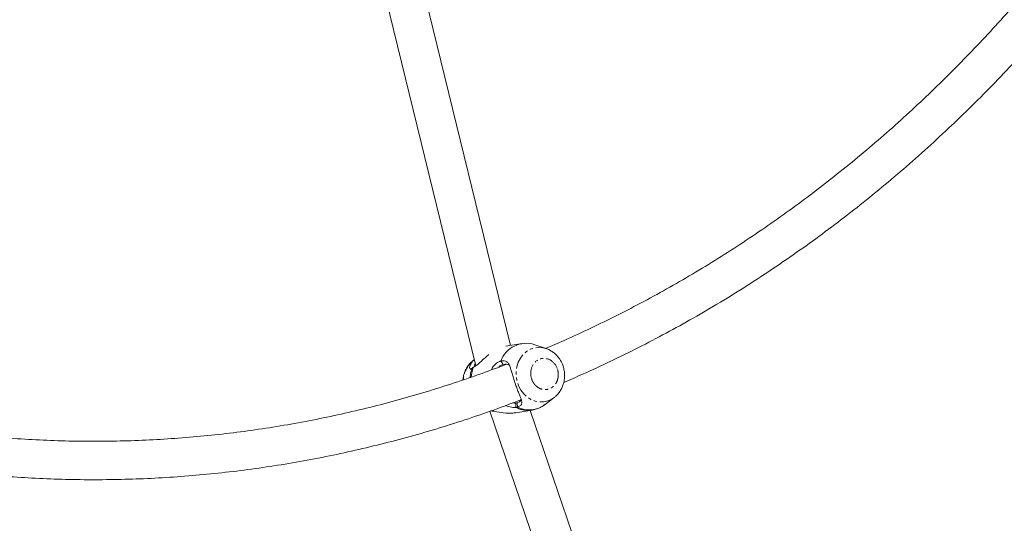
# Model space of a CAD drawing. Units: millimetres. Extents: x -3537 to 2773, y -2771 to 3190.
# Drawn here: x -31 to 379, y -666 to -456 of the extents above; entities that cross this region are included whole.
import ezdxf

# ---------------------------------------------------------------- set-up
doc = ezdxf.new("R2010")
doc.units = ezdxf.units.MM
doc.linetypes.add('PHANTOM', pattern=[12.7, 6.35, -1.27, 1.27, -1.27, 1.27, -1.27])

msp = doc.modelspace()

# ---------------------------------------------------------------- linework, layer by layer
at = {"color": 7, "linetype": 'Continuous', "lineweight": 15}
for p, q in [((173.48, -592.08), (128.49, -408.66)), ((112.71, -411.51), (159.08, -600.53)), ((178.24, -591.31), (171.51, -592.4)), ((188.31, -593.4), (183.6, -591.78)), ((158.45, -597.94), (157.94, -598.33)), ((187.86, -616.65), (191.62, -613.77)), ((175.67, -620.09), (182.46, -618.99)), ((176.35, -617.76), (176.21, -615.95)), ((255.7, -835.86), (181.68, -619.12)), ((164.9, -619.48), (240.56, -841.03))]:
    msp.add_line(p, q, dxfattribs=at)
at = {"color": 8, "linetype": 'PHANTOM', "lineweight": 0}
msp.add_line((175.69, -616.06), (175.66, -617.91), dxfattribs=at)
at = {"color": 8, "linetype": 'PHANTOM', "lineweight": 0, "flags": 128}
for points in [[(191.62, -613.78), (190.67, -614.42), (189.03, -615.17), (187.28, -615.57), (185.48, -615.6), (183.7, -615.28), (181.98, -614.6), (180.38, -613.58), (178.96, -612.27), (177.76, -610.7), (176.81, -608.93), (176.15, -607), (175.8, -604.99), (175.78, -602.95), (176.07, -600.95), (176.68, -599.07), (177.57, -597.34), (178.74, -595.85), (180.12, -594.62), (181.69, -593.7), (183.4, -593.12), (185.17, -592.9), (186.97, -593.05), (188.23, -593.37)], [(157.43, -601.5), (156.86, -603.66), (156.65, -605.38)], [(157.91, -601.23), (157.31, -603.43), (157.07, -605.24)]]:
    msp.add_lwpolyline(points, dxfattribs=at)
at = {"color": 7, "linetype": 'Continuous', "lineweight": 15, "flags": 128}
msp.add_lwpolyline([(157.94, -598.33), (157.76, -598.47), (157.71, -598.51)], dxfattribs=at)
at = {"color": 7, "linetype": 'Continuous', "lineweight": 15}
for centre, radius, start, end in [((180.03, -602.6), 11.39, 71.7624, 159.4412), ((181.22, -608), 10.91, 243.5104, 307.5134)]:
    msp.add_arc(centre, radius, start, end, dxfattribs=at)
at = {"color": 8, "linetype": 'PHANTOM', "lineweight": 0}
for centre, radius, start, end in [((165.03, -607.07), 11.26, 130.5646, 176.4469), ((180.72, -607.97), 11.15, 243.0042, 278.9724)]:
    msp.add_arc(centre, radius, start, end, dxfattribs=at)
at = {"color": 7, "linetype": 'Continuous', "lineweight": 15}
for points, knots in [([(393.3, -438.56), (390.57, -441.81), (385.07, -448.33), (376.57, -457.86), (367.88, -467.23), (359, -476.38), (349.95, -485.32), (340.72, -494.03), (331.33, -502.51), (321.76, -510.76), (312.04, -518.77), (302.16, -526.54), (292.13, -534.07), (281.95, -541.34), (271.63, -548.36), (261.17, -555.13), (250.57, -561.63), (239.85, -567.86), (229, -573.82), (218.03, -579.52), (206.95, -584.92), (196.97, -589.54), (190.64, -592.23), (188.07, -593.31)], [0, 0, 0, 0, 0.047532, 0.095547, 0.143607, 0.191709, 0.239853, 0.288038, 0.336265, 0.384531, 0.432838, 0.481185, 0.529571, 0.577997, 0.626462, 0.674967, 0.723511, 0.772095, 0.820719, 0.869382, 0.918086, 0.96683, 1, 1, 1, 1]), ([(195.63, -607.48), (198.25, -606.36), (204.81, -603.56), (215.19, -598.73), (226.77, -593.03), (238.25, -587.02), (249.62, -580.72), (260.87, -574.11), (272, -567.21), (283, -560.02), (293.87, -552.53), (304.59, -544.76), (315.17, -536.71), (325.6, -528.38), (335.87, -519.77), (345.98, -510.89), (355.92, -501.73), (365.69, -492.32), (375.28, -482.64), (384.69, -472.7), (393.89, -462.5), (400.82, -454.56), (404.62, -449.94), (405.48, -448.89)], [0, 0, 0, 0, 0.033154, 0.082855, 0.132599, 0.182386, 0.232216, 0.28209, 0.332008, 0.38197, 0.431975, 0.482025, 0.53212, 0.582259, 0.632445, 0.682676, 0.732955, 0.783281, 0.833655, 0.88408, 0.934556, 0.985085, 1, 1, 1, 1]), ([(195.83, -602.63), (195.69, -601.97), (195.5, -601.05), (195.01, -599.75), (194.5, -598.69), (193.76, -597.5), (192.85, -596.35), (191.74, -595.29), (190.46, -594.38), (189.27, -593.72), (188.49, -593.48), (188.22, -593.4)], [0, 0, 0, 0, 0.158294, 0.221576, 0.326654, 0.43576, 0.552794, 0.675044, 0.801468, 0.931325, 1, 1, 1, 1]), ([(157.71, -598.56), (157.46, -598.76), (156.76, -599.3), (155.82, -600.43), (154.9, -601.88), (154.23, -603.42), (153.83, -604.91), (153.65, -605.92), (153.63, -606.4), (153.63, -606.45)], [0, 0, 0, 0, 0.105171, 0.294614, 0.483231, 0.668536, 0.843447, 0.985143, 1, 1, 1, 1]), ([(157.43, -601.5), (157.23, -601.68), (156.81, -602.06), (156.41, -601.78), (156.4, -600.65), (157.17, -599.21), (158.01, -598.25), (158.43, -597.97), (158.45, -597.95)], [0, 0, 0, 0, 0.156143, 0.324188, 0.548821, 0.845184, 0.991616, 1, 1, 1, 1]), ([(164.46, -595.86), (164.39, -595.91), (163.42, -596.59), (162.12, -597.87), (160.53, -599.34), (159.2, -600.57), (158.38, -600.99), (157.91, -601.23)], [0, 0, 0, 0, 0.0256552, 0.3566655, 0.5452165, 0.7398732, 1, 1, 1, 1]), ([(165.51, -602.25), (165.63, -601.99), (166.16, -600.83), (167.49, -599.57), (168.71, -598.75), (169.23, -598.63), (169.37, -598.6)], [0, 0, 0, 0, 0.125581, 0.571497, 0.882687, 1, 1, 1, 1]), ([(169.42, -598.61), (169.66, -598.54), (169.9, -598.49), (170.35, -598.43), (170.57, -598.43), (171.2, -598.48), (171.57, -598.62), (172.04, -598.96), (172.18, -599.09), (172.44, -599.39), (172.56, -599.56), (172.78, -599.93), (172.89, -600.13), (173.08, -600.55), (173.17, -600.78), (173.44, -601.48), (173.6, -601.98), (173.85, -602.8), (173.93, -603.08), (174.1, -603.65), (174.18, -603.94), (174.44, -604.83), (174.62, -605.44), (175.01, -606.69), (175.21, -607.32), (175.53, -608.26), (175.63, -608.58), (175.85, -609.19), (175.96, -609.49), (176.18, -610.08), (176.29, -610.37), (176.51, -610.95), (176.62, -611.23), (176.94, -612.04), (177.15, -612.55), (177.43, -613.28), (177.52, -613.51), (177.69, -613.96), (177.76, -614.17), (177.97, -614.79), (178.07, -615.17), (178.17, -615.87), (178.16, -616.19), (178.02, -616.62), (177.95, -616.76), (177.76, -617.01), (177.64, -617.13), (177.35, -617.35), (177.18, -617.45), (176.8, -617.62), (176.58, -617.69), (176.35, -617.76)], [0, 0, 0, 0, 0.03125, 0.03125, 0.0625, 0.0625, 0.125, 0.125, 0.15625, 0.15625, 0.1875, 0.1875, 0.21875, 0.21875, 0.25, 0.25, 0.3125, 0.3125, 0.34375, 0.34375, 0.375, 0.375, 0.4375, 0.4375, 0.5, 0.5, 0.53125, 0.53125, 0.5625, 0.5625, 0.59375, 0.59375, 0.625, 0.625, 0.6875, 0.6875, 0.71875, 0.71875, 0.75, 0.75, 0.8125, 0.8125, 0.875, 0.875, 0.90625, 0.90625, 0.9375, 0.9375, 0.96875, 0.96875, 1, 1, 1, 1]), ([(170.43, -600.01), (170.35, -599.89), (170.26, -599.77), (170.17, -599.65), (170.09, -599.53), (170, -599.41), (169.92, -599.29), (169.75, -599.06), (169.59, -598.84), (169.42, -598.61)], [0, 0, 0, 0, 0.000474033, 0.000474033, 0.000474033, 0.000948066, 0.000948066, 0.000948066, 0.00184682, 0.00184682, 0.00184682, 0.00184682]), ([(171.81, -599.9), (168.41, -601.19), (161.18, -603.92), (150.02, -607.74), (138.36, -611.44), (126.63, -614.83), (114.82, -617.93), (102.95, -620.72), (91.02, -623.22), (79.03, -625.4), (67, -627.28), (54.92, -628.85), (42.8, -630.11), (30.65, -631.06), (18.48, -631.69), (6.29, -632.01), (-5.92, -632.02), (-18.13, -631.7), (-30.35, -631.08), (-42.56, -630.13), (-54.75, -628.86), (-64.6, -627.63), (-70.37, -626.71), (-72.09, -626.43)], [0, 0, 0, 0, 0.0434869, 0.0923442, 0.1412429, 0.190183, 0.2391648, 0.2881884, 0.337254, 0.3863616, 0.4355114, 0.4847032, 0.5339372, 0.5832132, 0.6325313, 0.6818913, 0.7312931, 0.7807365, 0.8302213, 0.8797471, 0.9293138, 0.9789211, 1, 1, 1, 1]), ([(158.32, -600.99), (158.31, -600.92), (158.29, -600.57), (158.61, -600.05), (158.86, -599.63)], [0, 0, 0, 0, 0.2034067, 1, 1, 1, 1]), ([(168.58, -601.11), (168.98, -600.78), (169.64, -600.24), (170.21, -600.08), (170.43, -600.01)], [0, 0, 0, 0, 0.603033, 1, 1, 1, 1]), ([(170.43, -600.01), (170.89, -599.94), (171.83, -599.78), (172.72, -600.09), (173.02, -600.59), (173.1, -600.73)], [0, 0, 0, 0, 0.411154, 0.836861, 1, 1, 1, 1]), ([(191.6, -613.76), (191.94, -613.49), (192.73, -612.88), (193.75, -611.67), (194.66, -610.22), (195.33, -608.68), (195.75, -607.19), (195.95, -605.86), (196.01, -604.6), (195.96, -603.54), (195.86, -602.86), (195.83, -602.63)], [0, 0, 0, 0, 0.104142, 0.243095, 0.381442, 0.517361, 0.645655, 0.749587, 0.837522, 0.946317, 1, 1, 1, 1]), ([(-76.88, -641.9), (-73.24, -642.46), (-65.51, -643.65), (-53.65, -645.09), (-41.32, -646.3), (-28.96, -647.19), (-16.58, -647.77), (-4.17, -648.03), (8.24, -647.98), (20.66, -647.62), (33.08, -646.93), (45.49, -645.93), (57.89, -644.61), (70.27, -642.97), (82.63, -641.02), (94.96, -638.75), (107.25, -636.16), (119.5, -633.25), (131.7, -630.03), (143.84, -626.5), (155.92, -622.64), (167.27, -618.73), (174.56, -615.96), (177.87, -614.7)], [0, 0, 0, 0, 0.042739, 0.090637, 0.138571, 0.186543, 0.234551, 0.282598, 0.330683, 0.378807, 0.42697, 0.475172, 0.523415, 0.571697, 0.620019, 0.668383, 0.716787, 0.765232, 0.813719, 0.862247, 0.910817, 0.959429, 1, 1, 1, 1]), ([(177.8, -614.47), (177.81, -614.59), (177.83, -615.01), (177.32, -615.52), (176.57, -615.81), (176.21, -615.95)], [0, 0, 0, 0, 0.170672, 0.608238, 1, 1, 1, 1]), ([(175.66, -617.91), (175.26, -617.9), (174.26, -617.89), (172.69, -617.66), (171.7, -617.16), (171.54, -617.08)], [0, 0, 0, 0, 0.348403, 0.895736, 1, 1, 1, 1]), ([(175.69, -616.06), (175.31, -616.09), (174.93, -616.13), (174.39, -616.01), (174.38, -616.01)], [0, 0, 0, 0, 0.989196, 1, 1, 1, 1]), ([(182.52, -618.94), (182.83, -618.9), (183.79, -618.76), (185.34, -618.18), (186.86, -617.41), (187.66, -616.77), (187.94, -616.55)], [0, 0, 0, 0, 0.157079, 0.48653, 0.826883, 1, 1, 1, 1]), ([(165.29, -619.35), (165.3, -619.35), (165.95, -619.38), (168.05, -619.84), (170.87, -620.25), (173.46, -620.3), (174.89, -620.27), (175.57, -620.09), (175.66, -620.07)], [0, 0, 0, 0, 0.0041337, 0.2713842, 0.6218379, 0.7949928, 0.9744626, 1, 1, 1, 1])]:
    msp.add_open_spline(points, degree=3, knots=knots, dxfattribs=at)
for points in [[(169.37, -598.6), (169.39, -598.6), (169.4, -598.6), (169.42, -598.61)], [(157.91, -601.23), (157.72, -601.29), (157.56, -601.38), (157.43, -601.5)], [(176.35, -617.76), (176.1, -617.84), (175.86, -617.89), (175.66, -617.91)], [(175.69, -616.06), (175.84, -616.04), (176.02, -616.01), (176.21, -615.95)]]:
    msp.add_open_spline(points, degree=3, dxfattribs=at)
at = {"color": 8, "linetype": 'PHANTOM', "lineweight": 0}
for points, knots in [([(182.27, -606.09), (181.71, -604.46), (181.74, -602.67), (182.96, -599.57), (184.1, -598.38), (186.93, -597.25), (188.51, -597.36), (191.31, -598.87), (192.41, -600.21), (192.96, -601.84)], [0, 0, 0, 0, 0.25, 0.25, 0.5, 0.5, 0.75, 0.75, 1, 1, 1, 1]), ([(182.27, -606.09), (182.29, -606.17), (182.35, -606.32), (182.43, -606.54), (182.53, -606.76), (182.63, -606.97), (182.8, -607.29), (183.05, -607.72), (183.41, -608.22), (183.83, -608.7), (184.44, -609.27), (185.3, -609.87), (186.43, -610.33), (187.59, -610.52), (188.7, -610.45), (189.73, -610.16), (190.69, -609.66), (191.58, -608.93), (192.34, -607.98), (192.92, -606.84), (193.22, -605.78), (193.34, -604.91), (193.37, -604.27), (193.35, -603.62), (193.28, -603.07), (193.18, -602.61), (193.09, -602.22), (193.01, -601.97), (192.96, -601.84)], [0, 0, 0, 0, 0.011673, 0.023325, 0.034972, 0.046628, 0.058309, 0.089193, 0.120101, 0.152272, 0.184469, 0.250118, 0.315768, 0.380053, 0.441772, 0.500003, 0.558234, 0.619953, 0.684238, 0.749887, 0.815537, 0.847708, 0.879904, 0.910787, 0.941696, 0.961137, 0.980548, 1, 1, 1, 1])]:
    msp.add_open_spline(points, degree=3, knots=knots, dxfattribs=at)

doc.saveas('drawing.dxf')
